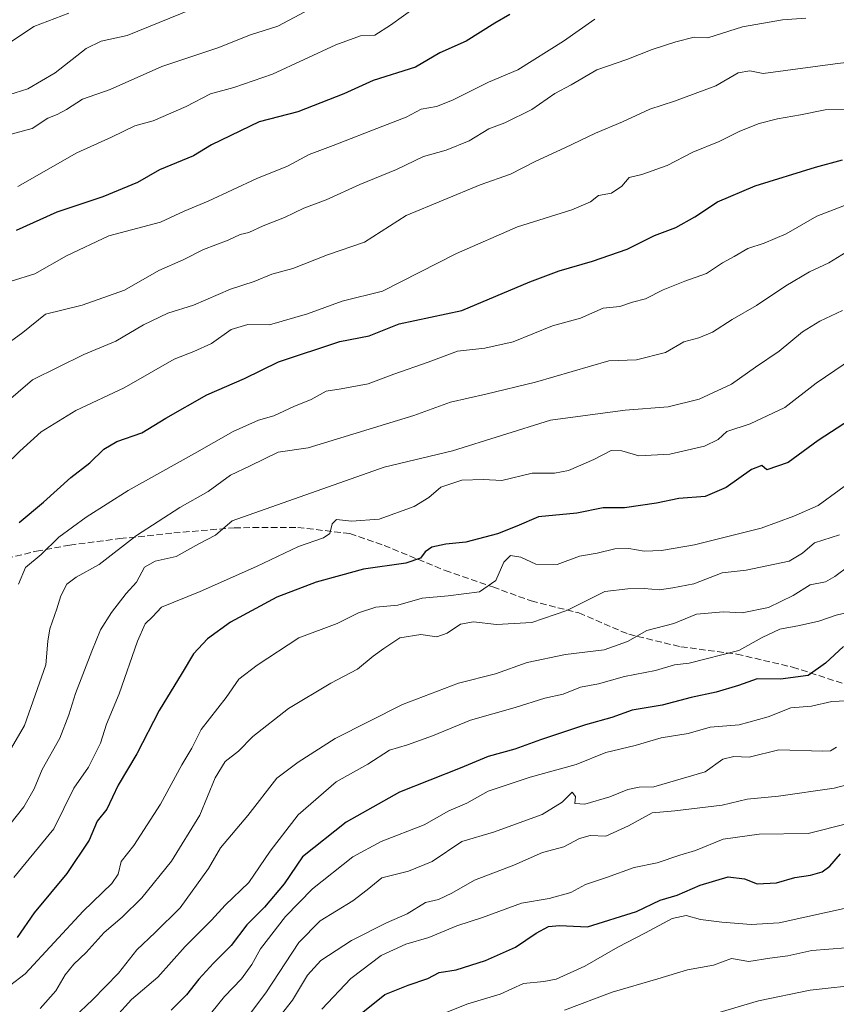
# Model space of a CAD drawing. Units: metres. Extents: x 645117 to 648581, y 4723013 to 4725399.
# Drawn here: x 645823 to 646029, y 4723638 to 4723886 of the extents above; entities that cross this region are included whole.
import ezdxf

# ---------------------------------------------------------------- set-up
doc = ezdxf.new("R2010")
doc.units = ezdxf.units.M
doc.header["$MEASUREMENT"] = 0
doc.linetypes.add('DGN Style 3', pattern=[2.307223, 1.648017, -0.659207])
for name, color, linetype, lineweight in [('Curva de nivel maestra', 30, 'Continuous', 30), ('Curva de nivel normal', 30, 'Continuous', 0), ('Senda', 7, 'DGN Style 3', 0)]:
    doc.layers.add(name, color=color, linetype=linetype, lineweight=lineweight)

msp = doc.modelspace()

# ---------------------------------------------------------------- linework, layer by layer
at = {"layer": 'Curva de nivel maestra', "color": 30, "linetype": 'Continuous', "lineweight": 30, "flags": 128}
for points, elevation in [([(645946.75, 4723887.7301), (645942.99, 4723885.5001), (645935.76, 4723880.9901), (645929.14, 4723878.0001), (645922.97, 4723874.3901), (645912.32, 4723871.0701), (645904.94, 4723867.7001), (645893.33, 4723863.1101), (645883.57, 4723860.6201), (645871.56, 4723854.7801), (645867.01, 4723852.0501), (645858.41, 4723848.5201), (645852.85, 4723845.3101), (645844.18, 4723841.7001), (645832.57, 4723837.8401), (645822.3, 4723833.1901)], 725), ([(645823.06, 4723759.5001), (645829.19, 4723764.6501), (645836.11, 4723770.8601), (645840.88, 4723774.5801), (645844.4, 4723778.0501), (645847.68, 4723779.9501), (645854.01, 4723782.1601), (645860.01, 4723785.8701), (645870.35, 4723791.7301), (645879.88, 4723795.8201), (645888.48, 4723800.0501), (645903.88, 4723805.1601), (645911.35, 4723806.6101), (645918.84, 4723809.6701), (645934.68, 4723813.0101), (645951.8, 4723820.2801), (645959.21, 4723823.0401), (645967.67, 4723825.4401), (645976.36, 4723828.4801), (645983.28, 4723831.9001), (645988.61, 4723833.9701), (645993.44, 4723836.6001), (645999.13, 4723840.4101), (646008.65, 4723844.4301), (646023.85, 4723849.1601), (646030.65, 4723850.9901)], 750), ([(646032.74, 4723785.5001), (646024.54, 4723780.1701), (646017.01, 4723774.6601), (646011.64, 4723772.8301), (646010.38, 4723773.8901), (646007.7, 4723772.8701), (646001.36, 4723768.3101), (645996.02, 4723766.0801), (645989.37, 4723765.5301), (645983.75, 4723764.3701), (645975.7, 4723763.2401), (645970.36, 4723763.2201), (645963.68, 4723761.8301), (645953.98, 4723760.9301), (645948.57, 4723758.6001), (645943.65, 4723756.6501), (645935.68, 4723754.5401), (645930.68, 4723754.0701), (645927.14, 4723753.2701), (645925.45, 4723752.1401), (645924.26, 4723750.5001), (645920.53, 4723749.2601), (645909.91, 4723747.7301), (645904.06, 4723746.1201), (645897.97, 4723744.4301), (645888.01, 4723740.6601), (645876.31, 4723734.3601), (645870.53, 4723730.2001), (645867.04, 4723726.3901), (645864.19, 4723721.6001), (645858.34, 4723712.0701), (645852.73, 4723701.1801), (645848.02, 4723693.2601), (645845.14, 4723687.1401), (645842.72, 4723684.1501), (645840.68, 4723679.4001), (645835.06, 4723670.9601), (645826.81, 4723661.0501), (645822.52, 4723654.8301)], 775), ([(646030.96, 4723728.2501), (646026.38, 4723724.0601), (646022.02, 4723720.9301), (646015.06, 4723720.0201), (646009.15, 4723720.0301), (646004.43, 4723718.4101), (645998.86, 4723716.7001), (645992.53, 4723715.3401), (645985.24, 4723713.4201), (645977.61, 4723712.2001), (645972.52, 4723710.3301), (645965.89, 4723708.4601), (645954.48, 4723704.6901), (645948.01, 4723702.3201), (645941.35, 4723700.4801), (645934.22, 4723697.5001), (645918.97, 4723691.4401), (645905.49, 4723683.8901), (645894.46, 4723675.1301), (645889.84, 4723668.3101), (645884.91, 4723662.4701), (645880.45, 4723657.9701), (645876.48, 4723652.7701), (645872.04, 4723648.3501), (645868.35, 4723644.3201), (645865.26, 4723640.3201), (645861.35, 4723636.4601)], 800), ([(645909.72, 4723635.9901), (645915.29, 4723640.4201), (645921.16, 4723642.8101), (645926.07, 4723644.4501), (645928.98, 4723645.9801), (645933.26, 4723646.6701), (645940.66, 4723649.0101), (645948.21, 4723652.3601), (645953.45, 4723655.8701), (645956.54, 4723657.5401), (645959.35, 4723657.8001), (645966.35, 4723657.4801), (645978.69, 4723661.3601), (645984.69, 4723664.2401), (645988.97, 4723665.5001), (645994.82, 4723667.9801), (646001.88, 4723670.0801), (646005.96, 4723669.5901), (646009.18, 4723668.3001), (646014.03, 4723668.5601), (646018.63, 4723669.9001), (646022.61, 4723670.5401), (646025.53, 4723671.3801), (646027.48, 4723672.8301), (646030.2, 4723675.9501)], 825)]:
    msp.add_lwpolyline(points, dxfattribs=dict(at, elevation=elevation))
at = {"layer": 'Curva de nivel normal', "color": 30, "linetype": 'Continuous', "lineweight": 0, "flags": 128}
for points, elevation in [([(645866.45, 4723888.9701), (645850.24, 4723882.4001), (645843.74, 4723880.9901), (645839.9, 4723879.1301), (645832.1, 4723873.0101), (645825.27, 4723868.9001), (645820.48, 4723867.4001)], 710), ([(645923.26, 4723889.7001), (645916.68, 4723884.9901), (645912.73, 4723882.5001), (645909.09, 4723882.3301), (645902.94, 4723880.0801), (645886.9, 4723872.6801), (645877.16, 4723869.3101), (645871.26, 4723867.7101), (645865.16, 4723864.4601), (645856.84, 4723860.8901), (645852.22, 4723859.6001), (645846.3, 4723856.7401), (645837.6, 4723852.7801), (645822.68, 4723844.3201)], 720), ([(646021.4, 4723886.8001), (646015.53, 4723886.3401), (646005.47, 4723884.6201), (645996.69, 4723881.7901), (645993.28, 4723881.9901), (645988.69, 4723880.8201), (645982.67, 4723878.8501), (645976.27, 4723876.3601), (645968.74, 4723873.7101), (645962.27, 4723869.9201), (645958.16, 4723867.7401), (645952.35, 4723863.7301), (645945.54, 4723860.3801), (645941.45, 4723858.8701), (645936.54, 4723855.7901), (645930.76, 4723853.4701), (645925.03, 4723851.8401), (645918.23, 4723848.5701), (645908.92, 4723844.8201), (645900.49, 4723840.9001), (645894.8, 4723838.8301), (645889.95, 4723836.4501), (645884.61, 4723834.3301), (645880.95, 4723832.7101), (645878.76, 4723832.1701), (645875.74, 4723830.7501), (645869.49, 4723828.4401), (645864.38, 4723825.8001), (645858.25, 4723823.0801), (645849.63, 4723818.1101), (645838.92, 4723814.3501), (645829.68, 4723812.0701), (645824.01, 4723807.4201), (645817.68, 4723802.9401)], 735), ([(645835.56, 4723888.0701), (645826.76, 4723884.6301), (645818.57, 4723879.1601)], 705), ([(645895.05, 4723888.3801), (645888.27, 4723884.7801), (645881.4, 4723882.6001), (645873.12, 4723879.2601), (645859.01, 4723874.5401), (645846.01, 4723868.8001), (645839.01, 4723866.3701), (645835.01, 4723863.7601), (645832.66, 4723862.4601), (645830.28, 4723861.5701), (645826.33, 4723858.9201), (645821.01, 4723857.4801)], 715), ([(645821.01, 4723820.4401), (645827.01, 4723822.2201), (645835.01, 4723826.8201), (645845.68, 4723831.8301), (645858.68, 4723835.3001), (645864.68, 4723838.0901), (645870.68, 4723840.6101), (645883.01, 4723846.2901), (645890.68, 4723849.4001), (645896.22, 4723852.4001), (645902.24, 4723854.6501), (645914.74, 4723859.5601), (645920.66, 4723861.7501), (645924.44, 4723863.8401), (645928.32, 4723864.4901), (645932.36, 4723866.0701), (645941.42, 4723870.6201), (645948.84, 4723873.7401), (645960.36, 4723880.9301), (645968.25, 4723886.5001)], 730), ([(646040.58, 4723876.6701), (646028.85, 4723875.2601), (646010.69, 4723872.7901), (646007.34, 4723873.4901), (646004.34, 4723872.9801), (645998.72, 4723869.6801), (645988.28, 4723865.8301), (645982.06, 4723863.8301), (645975.16, 4723860.6201), (645968.38, 4723857.7601), (645960.68, 4723854.0401), (645953.16, 4723850.6101), (645946.93, 4723847.4001), (645939.3, 4723844.7001), (645920.68, 4723836.9901), (645910.15, 4723830.2901), (645900.82, 4723827.0701), (645892.08, 4723823.5801), (645886.74, 4723822.1501), (645882.31, 4723820.3101), (645876.38, 4723818.3501), (645866.97, 4723814.3401), (645860.55, 4723812.3301), (645854.43, 4723809.3801), (645847.42, 4723805.2901), (645839.37, 4723801.8701), (645826.42, 4723795.5101), (645819.2, 4723789.2801)], 740), ([(646038.87, 4723863.8301), (646026.34, 4723863.6401), (646020.06, 4723862.3601), (646014.27, 4723861.3601), (646009.68, 4723860.1701), (646004.78, 4723858.2201), (645999.58, 4723855.6801), (645992.91, 4723852.9201), (645986.46, 4723849.6101), (645980.1, 4723847.3601), (645976.88, 4723846.5801), (645975.02, 4723844.4201), (645972.45, 4723842.5901), (645969.18, 4723842.0201), (645967.14, 4723840.4401), (645962.46, 4723838.4501), (645948.68, 4723834.1001), (645933.35, 4723827.4101), (645914.68, 4723817.8701), (645904.52, 4723815.4001), (645895.72, 4723812.1901), (645886.14, 4723809.3701), (645880.72, 4723809.4601), (645876.47, 4723808.1801), (645871.51, 4723804.7101), (645867.07, 4723802.6301), (645862.13, 4723800.7001), (645849.51, 4723793.4901), (645837.31, 4723787.7801), (645828.63, 4723782.3901), (645823.25, 4723777.5301), (645819.35, 4723773.7701)], 745), ([(645822.84, 4723743.9901), (645824.68, 4723748.1301), (645828.6, 4723751.4701), (645833.01, 4723755.8101), (645839.92, 4723760.8701), (645850.52, 4723767.6201), (645867.3, 4723776.9401), (645877.02, 4723782.4601), (645883.4, 4723785.3001), (645887.24, 4723786.4101), (645892.35, 4723788.8201), (645896.68, 4723790.5401), (645900.45, 4723792.6801), (645904.25, 4723793.2101), (645911.1, 4723794.5101), (645917.51, 4723796.9401), (645926.17, 4723799.9901), (645933.63, 4723802.7201), (645940.5, 4723803.4901), (645947.64, 4723805.0801), (645957.51, 4723809.1701), (645964.64, 4723811.0401), (645970.36, 4723813.6101), (645974.54, 4723814.0401), (645977.75, 4723815.1301), (645980.96, 4723815.9801), (645985.43, 4723818.2401), (645990.96, 4723820.4501), (645996.4, 4723822.3501), (646000.44, 4723825.0401), (646003.34, 4723826.6201), (646006.77, 4723828.6701), (646010.95, 4723829.9901), (646016.51, 4723832.3801), (646024.2, 4723836.8201), (646034.47, 4723840.7701)], 755), ([(645818.74, 4723698.6401), (645824.42, 4723708.3201), (645829.74, 4723723.5601), (645830.3, 4723729.5501), (645830.76, 4723732.7001), (645832.56, 4723737.7001), (645833.53, 4723741.0501), (645835.1, 4723743.9601), (645837.43, 4723745.7401), (645843.24, 4723748.9301), (645852.6, 4723756.2301), (645863.58, 4723763.3101), (645870.68, 4723767.3601), (645876.35, 4723771.4801), (645881.34, 4723773.8101), (645888.32, 4723777.3001), (645895.96, 4723778.3201), (645922.57, 4723786.5001), (645931.81, 4723789.8601), (645940.76, 4723791.9001), (645953.3, 4723794.9401), (645971.76, 4723800.3401), (645978.76, 4723800.5201), (645986.02, 4723802.3801), (645990.69, 4723805.0601), (645994.48, 4723806.0901), (645997.86, 4723807.5401), (646002.82, 4723810.7601), (646009.02, 4723814.2301), (646016.36, 4723819.2201), (646022.4, 4723822.7301), (646027.21, 4723825.0001), (646032.74, 4723828.4401)], 760), ([(646030.7, 4723813.0001), (646024.98, 4723810.3501), (646020.63, 4723807.6601), (646014.68, 4723802.7501), (646008.77, 4723798.7001), (646002.71, 4723794.4201), (645994.57, 4723790.6701), (645986.69, 4723788.7201), (645975.87, 4723787.8601), (645957.01, 4723785.3401), (645932.35, 4723777.5901), (645915.13, 4723773.4401), (645876.75, 4723759.9301), (645872.53, 4723756.2801), (645868.34, 4723754.1401), (645862.67, 4723750.9701), (645857.34, 4723749.7901), (645854.68, 4723748.2201), (645852.62, 4723744.4701), (645850.03, 4723741.5801), (645846.29, 4723736.8201), (645843.53, 4723732.4701), (645841.39, 4723727.0301), (645837.26, 4723716.3501), (645835.58, 4723710.9901), (645833.34, 4723705.0801), (645828.86, 4723697.2101), (645826.81, 4723692.3201), (645824.2, 4723687.8101), (645819.12, 4723681.2801)], 765), ([(646035.6, 4723802.5101), (646024.04, 4723794.6801), (646016.1, 4723788.5401), (646007.36, 4723784.4201), (646001.48, 4723782.4501), (645999.29, 4723780.4701), (645995.89, 4723778.7501), (645987.12, 4723776.7601), (645979.36, 4723776.3101), (645975.02, 4723777.6001), (645972.36, 4723777.7201), (645967.98, 4723775.4501), (645961.54, 4723772.6301), (645958.04, 4723771.9801), (645952.43, 4723771.9801), (645944.76, 4723770.1101), (645940.18, 4723770.3501), (645934.68, 4723770.2301), (645929.35, 4723768.4201), (645926.35, 4723765.8501), (645922.66, 4723763.5501), (645913.86, 4723760.3701), (645906.82, 4723759.8101), (645903.1, 4723760.2601), (645902, 4723759.2201), (645901.43, 4723756.7801), (645899.79, 4723755.6201), (645893.5, 4723753.4701), (645882.86, 4723748.4101), (645868.68, 4723742.0801), (645858.91, 4723738.1301), (645856.7, 4723735.6801), (645854.84, 4723733.9501), (645852.87, 4723729.6001), (645848.29, 4723716.3201), (645845.05, 4723708.6501), (645843.54, 4723703.8401), (645840.53, 4723697.7501), (645836.87, 4723692.5101), (645831.78, 4723682.2201), (645821.71, 4723669.9101)], 770), ([(645820.58, 4723642.5701), (645824.53, 4723645.6101), (645839.18, 4723661.4201), (645846.42, 4723668.4101), (645847.98, 4723670.7601), (645848.78, 4723673.9901), (645851.97, 4723678.0501), (645858.67, 4723688.4801), (645864.08, 4723698.3501), (645866.55, 4723702.5601), (645868.98, 4723707.3201), (645875.27, 4723715.3201), (645878.42, 4723719.9901), (645883.09, 4723723.5201), (645893.58, 4723730.4001), (645903.28, 4723734.0301), (645908.61, 4723736.7201), (645912.98, 4723738.1901), (645918.56, 4723738.6601), (645924.65, 4723740.4501), (645931.26, 4723741.0101), (645939.15, 4723742.0601), (645943.27, 4723744.9001), (645945.29, 4723749.5001), (645946.93, 4723751.1701), (645949.59, 4723750.7401), (645953.35, 4723748.9901), (645958.72, 4723748.9101), (645964.34, 4723751.0501), (645968.82, 4723751.8001), (645973.26, 4723752.8901), (645976.83, 4723752.9801), (645980.69, 4723752.3001), (645985.02, 4723752.4201), (645993.38, 4723753.9201), (646010.14, 4723758.0901), (646018.44, 4723761.0801), (646024.56, 4723763.8401), (646035.16, 4723771.5201)], 780), ([(645828.32, 4723636.8501), (645832.31, 4723641.3401), (645834.68, 4723645.3501), (645836.83, 4723648.0701), (645839.95, 4723651.0101), (645844.5, 4723656.0701), (645849.01, 4723659.9201), (645854.02, 4723664.7801), (645861.49, 4723674.0301), (645868.57, 4723685.6501), (645872.49, 4723695.1001), (645875.01, 4723699.2201), (645878.35, 4723701.7801), (645882.01, 4723705.5301), (645891.01, 4723712.6001), (645901.68, 4723718.9701), (645908.34, 4723722.4901), (645912.31, 4723725.8001), (645915, 4723727.7501), (645919.01, 4723730.4401), (645924.35, 4723731.2301), (645928.37, 4723730.6901), (645931.01, 4723731.5501), (645934.38, 4723733.8601), (645937.62, 4723734.4801), (645943.42, 4723733.7801), (645952.35, 4723734.2501), (645961.19, 4723737.2901), (645970.72, 4723742.1201), (645976.53, 4723742.8101), (645980.69, 4723742.8501), (645984.5, 4723742.5201), (645987.92, 4723743.0301), (645993.16, 4723744.0101), (646000.36, 4723746.8201), (646006.4, 4723747.4901), (646017.26, 4723749.7701), (646020.57, 4723751.8101), (646023.58, 4723754.4001), (646029.91, 4723756.3901)], 785), ([(646032.38, 4723748.5801), (646028.71, 4723745.9001), (646026.36, 4723744.5401), (646022.52, 4723743.7801), (646018.22, 4723741.0601), (646012, 4723738.0801), (646005.41, 4723736.7101), (646000.68, 4723736.9801), (645993.84, 4723736.3601), (645988.11, 4723734.0201), (645981.36, 4723732.2701), (645976.49, 4723729.5301), (645970.56, 4723727.3701), (645960.82, 4723726.1801), (645951.13, 4723724.2001), (645943.16, 4723721.3601), (645933.8, 4723718.9601), (645919.69, 4723713.5801), (645902.75, 4723705.0501), (645893.43, 4723699.0701), (645888.03, 4723695.0401), (645880.68, 4723685.5601), (645873.8, 4723677.4601), (645870.81, 4723672.1801), (645863.68, 4723662.2901), (645857.35, 4723656.0201), (645852.68, 4723651.7101), (645848.06, 4723645.8101), (645841.55, 4723639.0501), (645836.88, 4723634.7201)], 790), ([(646034.69, 4723737.5001), (646029.06, 4723736.1601), (646024.7, 4723734.6601), (646019.8, 4723733.5101), (646014.87, 4723732.5901), (646010.44, 4723730.4901), (646004.52, 4723727.2401), (645992.04, 4723724.0101), (645988.32, 4723723.6101), (645983.5, 4723722.1301), (645975.71, 4723720.6801), (645969.16, 4723718.8001), (645964.62, 4723717.9401), (645960.27, 4723716.2401), (645955.58, 4723715.2201), (645948.16, 4723712.8001), (645936.89, 4723709.6801), (645927.3, 4723705.6701), (645921.01, 4723703.3801), (645916.48, 4723702.0901), (645910.99, 4723698.5301), (645903, 4723694.0801), (645893.37, 4723685.7101), (645886.36, 4723676.5501), (645880.96, 4723668.6501), (645875.01, 4723662.9401), (645871.56, 4723659.1801), (645864.94, 4723652.4901), (645858.03, 4723644.8201), (645851.39, 4723639.1201), (645847.46, 4723634.7701)], 795), ([(646031.69, 4723714.5101), (646028.02, 4723714.3601), (646022.87, 4723713.1701), (646017.67, 4723712.7701), (646011.92, 4723710.4501), (646004.62, 4723708.4401), (645997.31, 4723707.8801), (645991.76, 4723706.2601), (645984.96, 4723705.2101), (645978.36, 4723703.2801), (645971.02, 4723701.4701), (645963.52, 4723698.4201), (645951.94, 4723695.2401), (645941.34, 4723691.7601), (645935.91, 4723688.6901), (645931.44, 4723686.7201), (645925.15, 4723683.2701), (645914.35, 4723679.0001), (645907.18, 4723675.1301), (645897, 4723667.1201), (645890.18, 4723660.1001), (645883.91, 4723651.9001), (645881.74, 4723648.0201), (645879.13, 4723644.3401), (645874.82, 4723639.9101), (645869.89, 4723633.7601)], 805), ([(646029.2, 4723702.8601), (646027.63, 4723701.8801), (646025.63, 4723701.8501), (646014.62, 4723702.1201), (646007.18, 4723700.2901), (646003.29, 4723700.4601), (646000.54, 4723699.8001), (645996.06, 4723696.6001), (645983.11, 4723692.8001), (645979.42, 4723692.7201), (645976.54, 4723692.1701), (645972.04, 4723690.3001), (645965.67, 4723688.4701), (645963.16, 4723688.6101), (645963.37, 4723690.3401), (645962.52, 4723691.5101), (645960.01, 4723688.9401), (645954.98, 4723685.8501), (645942.64, 4723681.3701), (645934.68, 4723678.9901), (645927.2, 4723673.9901), (645921.23, 4723671.5201), (645914.5, 4723669.8601), (645910.84, 4723666.8501), (645907.16, 4723664.0801), (645898.95, 4723658.9801), (645893.58, 4723653.5701), (645885.21, 4723640.8801), (645876.86, 4723629.6501)], 810), ([(646040.69, 4723695.6701), (646028.56, 4723692.4501), (646014.52, 4723690.4401), (646006.66, 4723689.6901), (646000.36, 4723688.2201), (645988.36, 4723686.7501), (645982.69, 4723686.2301), (645976.69, 4723683.0001), (645971.02, 4723680.4001), (645967.02, 4723680.5101), (645964.35, 4723679.7401), (645960.44, 4723677.6601), (645955.05, 4723676.2801), (645947.77, 4723673.0101), (645937.89, 4723669.3001), (645932.2, 4723665.9801), (645928.77, 4723664.4301), (645925.52, 4723663.6301), (645920.93, 4723660.8001), (645915.69, 4723658.5401), (645906.89, 4723654.0501), (645899.12, 4723648.9701), (645895.78, 4723645.3201), (645891.97, 4723638.9901), (645887.93, 4723633.8901)], 815), ([(645899.35, 4723636.7401), (645906.7, 4723644.4301), (645914.35, 4723650.2401), (645920.54, 4723653.1401), (645926.37, 4723654.8401), (645933.45, 4723657.7801), (645939.91, 4723659.8501), (645949.69, 4723663.4801), (645956.71, 4723664.6201), (645962.16, 4723666.1701), (645965.9, 4723668.1501), (645971.16, 4723669.9001), (645978.18, 4723672.5001), (645983.92, 4723673.6701), (645989.62, 4723675.5401), (645993.6, 4723676.7201), (646000.57, 4723679.6301), (646009.66, 4723680.8601), (646022.02, 4723681.0401), (646032.36, 4723683.6401)], 820), ([(645923.79, 4723633.1001), (645936.18, 4723638.1001), (645944.32, 4723640.4801), (645950.26, 4723643.2001), (645955.36, 4723643.6601), (645958.44, 4723644.2801), (645965.68, 4723647.5601), (645974.02, 4723652.3801), (645981.02, 4723655.9401), (645987.75, 4723659.5701), (645991.28, 4723660.3701), (645994.87, 4723659.3801), (646000.25, 4723658.6901), (646007.63, 4723658.0701), (646014.69, 4723658.4601), (646032.65, 4723662.4901)], 830), ([(646031.56, 4723652.1901), (646022.95, 4723651.5001), (646016.93, 4723650.1801), (646012.36, 4723649.5801), (646007.02, 4723648.7401), (646002.69, 4723649.5001), (645998.15, 4723647.8401), (645991.6, 4723646.6601), (645984.15, 4723644.3401), (645972.57, 4723641.0401), (645960.54, 4723636.4601)], 835), ([(646036.2, 4723643.0101), (646022.53, 4723641.4901), (646009.54, 4723638.8401), (645998.98, 4723635.7301)], 840)]:
    msp.add_lwpolyline(points, dxfattribs=dict(at, elevation=elevation))
at = {"layer": 'Senda', "color": 7, "linetype": 'DGN Style 3', "lineweight": 0}
msp.add_polyline3d([(645819.8801, 4723750.4601, 754.7997), (645827.3901, 4723752.2701, 756.0035), (645835.7801, 4723753.8201, 758.0527), (645848.4701, 4723755.4401, 762.2094), (645862.0401, 4723756.8701, 768.067), (645877.3001, 4723758.2001, 771.7238), (645893.3201, 4723758.2601, 774.1981), (645906.4701, 4723756.7301, 774.8153), (645915.0701, 4723753.7101, 777.5371), (645930.4601, 4723747.4301, 780.8043), (645942.5101, 4723743.2501, 784.6424), (645952.1901, 4723739.7101, 786.2902), (645964.2201, 4723736.6801, 790.1371), (645976.7601, 4723731.3001, 794.968), (645989.9401, 4723728.1501, 796.4495), (646004.0401, 4723726.2901, 798.9214), (646018.0901, 4723723.0201, 802.2568), (646031.3601, 4723718.7301, 807.2535)], dxfattribs=at)

doc.saveas('drawing.dxf')
